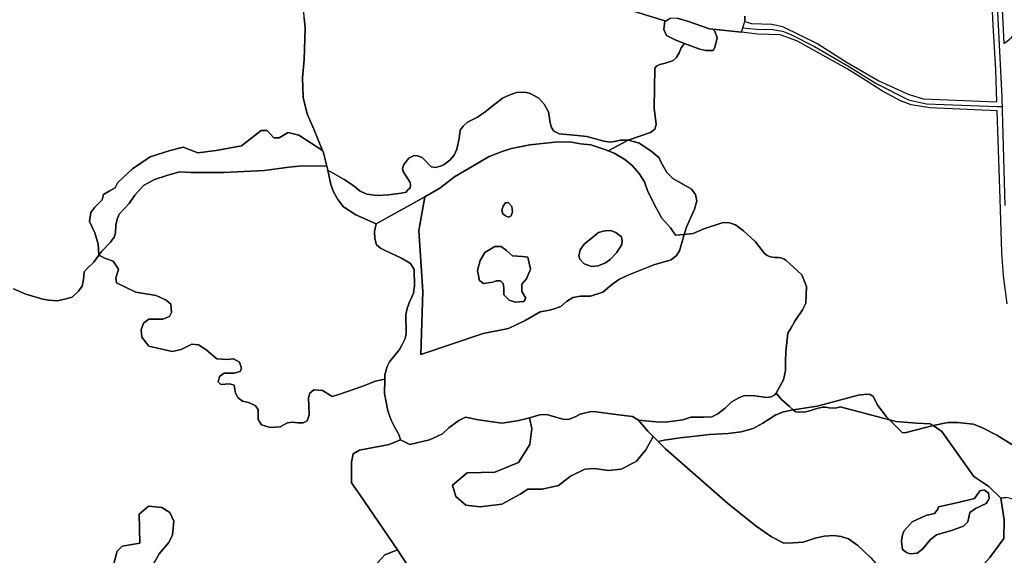
# Model space of a CAD drawing. Units: metres. Extents: x 92957 to 237079, y 464238 to 625000.
# Drawn here: x 111539 to 112206, y 565422 to 565785 of the extents above; entities that cross this region are included whole.
import ezdxf

# ---------------------------------------------------------------- set-up
doc = ezdxf.new("R2010")
doc.units = ezdxf.units.M
for name, color, linetype in [('0_TERREIN', 3, 'Continuous'), ('1_WATER', 5, 'Continuous'), ('3_WEGEN', 6, 'Continuous')]:
    doc.layers.add(name, color=color, linetype=linetype)

# ---------------------------------------------------------------- blocks, each defined once
blk = doc.blocks.new('09_west.gml_terrain')
for points in [[(111600.315, 565408.262), (111604.651, 565425.135), (111608.024, 565428.51), (111620.069, 565430.438), (111619.587, 565450.204), (111625.85, 565455.507), (111635.005, 565454.543), (111640.305, 565451.168), (111643.195, 565445.383), (111642.232, 565436.223), (111639.824, 565430.92), (111633.078, 565423.207), (111627.778, 565413.565)], [(111773.73, 565409.366), (111785.901, 565422.611), (111794.49, 565425.968), (111769.287, 565463.012), (111763.333, 565471.405), (111763.441, 565485.36), (111764.626, 565490.975), (111768.854, 565493.405), (111789.047, 565497.35), (111796.675, 565500.368), (111795.494, 565504.061), (111792.541, 565509.231), (111790.326, 565513.662), (111788.11, 565520.124), (111785.895, 565531.756), (111786.015, 565541.584), (111779.448, 565540.209), (111771.697, 565537.016), (111754.83, 565531.086), (111750.271, 565529.718), (111743.889, 565533.823), (111737.962, 565534.279), (111735.227, 565531.999), (111734.315, 565528.806), (111734.771, 565517.402), (111733.403, 565513.297), (111730.669, 565511.928), (111727.021, 565511.928), (111723.374, 565512.384), (111720.183, 565511.928), (111715.168, 565509.191), (111708.33, 565508.735), (111702.404, 565510.56), (111700.124, 565514.209), (111700.124, 565521.051), (111698.301, 565523.788), (111693.743, 565525.612), (111689.639, 565526.525), (111686.732, 565528.806), (111684.908, 565531.999), (111683.997, 565537.472), (111680.805, 565538.385), (111674.879, 565537.928), (111673.055, 565539.753), (111673.967, 565543.402), (111677.158, 565545.684), (111683.997, 565545.684), (111688.099, 565546.595), (111689.011, 565548.876), (111687.644, 565552.981), (111683.541, 565555.262), (111678.982, 565554.806), (111672.144, 565555.262), (111664.85, 565561.648), (111659.835, 565564.841), (111655.276, 565565.296), (111647.982, 565561.648), (111642.056, 565560.28), (111626.1, 565563.929), (111621.541, 565569.859), (111621.085, 565574.876), (111622.453, 565579.438), (111626.1, 565582.175), (111635.673, 565582.175), (111640.232, 565583.999), (111641.599, 565586.736), (111641.144, 565592.21), (111637.953, 565594.947), (111631.115, 565598.14), (111617.438, 565600.42), (111604.218, 565606.806), (111603.762, 565609.999), (111605.585, 565615.929), (111601.938, 565621.403), (111596.924, 565623.228), (111592.267, 565625.369), (111588.755, 565620.568), (111584.694, 565616.691), (111582.479, 565614.106), (111581.925, 565608.936), (111581.002, 565604.505), (111578.602, 565601.182), (111574.357, 565596.935), (111569.373, 565595.643), (111564.019, 565594.534), (111558.298, 565595.089), (111554.421, 565595.643), (111542.976, 565599.15), (111534.484, 565602.659)], [(111943.448, 565794.118), (111975.668, 565784.171), (111976.296, 565783.978), (111979.135, 565785.601)], [(111984.001, 565786.006), (111990.894, 565783.978), (112005.899, 565778.706), (112008.159, 565778.472), (112027.537, 565776.326), (112028.493, 565779.356), (112029.825, 565783.573), (112029.825, 565787.223)], [(111534.484, 565602.659), (111542.976, 565599.15), (111554.421, 565595.643), (111558.298, 565595.089), (111564.019, 565594.534), (111569.373, 565595.643), (111574.357, 565596.935), (111578.602, 565601.182), (111581.002, 565604.505), (111581.925, 565608.936), (111582.479, 565614.106), (111584.694, 565616.691), (111588.755, 565620.568), (111592.267, 565625.369), (111591.909, 565632.807), (111589.63, 565640.561), (111585.983, 565648.316), (111586.894, 565654.246), (111589.63, 565657.895), (111594.644, 565662.913), (111595.556, 565666.562), (111599.203, 565668.842), (111603.306, 565671.123), (111605.129, 565674.772), (111615.159, 565683.894), (111627.012, 565692.106), (111640.688, 565696.211), (111649.35, 565698.492), (111659.378, 565694.843), (111671.688, 565696.211), (111689.011, 565699.404), (111702.232, 565709.895), (111706.335, 565709.895), (111710.893, 565704.878), (111714.54, 565704.878), (111720.467, 565708.527), (111727.761, 565706.702), (111743.815, 565696.25), (111737.996, 565710.802), (111733.381, 565721.142), (111730.796, 565732.219), (111730.243, 565745.512), (111731.35, 565757.883), (111732.089, 565779.207), (111731.35, 565786.223)], [(111731.35, 565786.223), (111732.089, 565779.207), (111731.35, 565757.883), (111730.243, 565745.512), (111730.796, 565732.219), (111733.381, 565721.142), (111737.996, 565710.802), (111743.815, 565696.25), (111744.456, 565694.647), (111746.631, 565685.827), (111747.299, 565683.117), (111758.578, 565676.645), (111764.3, 565672.953), (111769.283, 565668.891), (111773.714, 565666.675), (111780.728, 565665.937), (111788.666, 565666.306), (111796.973, 565667.414), (111800.48, 565668.152), (111801.403, 565669.445), (111803.249, 565671.107), (111803.434, 565672.768), (111803.249, 565674.615), (111798.45, 565682), (111798.08, 565684.031), (111798.819, 565686.8), (111802.326, 565691.047), (111805.833, 565692.894), (111808.233, 565692.708), (111811.371, 565691.6), (111817.463, 565685.323), (111820.324, 565684.769), (111823.647, 565685.692), (111826.232, 565686.8), (111830.107, 565689.754), (111833.061, 565693.078), (111834.722, 565697.324), (111836.383, 565704.525), (111837.122, 565710.063), (111838.968, 565712.833), (111841.921, 565715.602), (111848.751, 565718.926), (111853.92, 565722.434), (111865.734, 565731.665), (111870.164, 565733.881), (111875.148, 565735.541), (111880.87, 565735.727), (111884.377, 565734.988), (111890.285, 565731.665), (111893.976, 565727.788), (111896.93, 565722.434), (111897.945, 565715.141), (111898.868, 565711.817), (111900.529, 565709.417), (111904.037, 565707.571), (111916.589, 565706.463), (111922.865, 565705.725), (111934.31, 565702.586), (111939.109, 565702.032), (111945.939, 565703.324), (111950.923, 565703.324), (111965.878, 565708.564), (111968.921, 565710.846), (111969.682, 565713.889), (111968.351, 565724.92), (111968.921, 565752.118), (111970.253, 565753.639), (111972.155, 565754.59), (111975.768, 565755.351), (111978.811, 565756.302), (111981.284, 565757.253), (111983.376, 565758.965), (111985.278, 565762.388), (111986.799, 565765.812), (111989.019, 565768.814), (111983.189, 565771), (111976.701, 565774.244), (111975.079, 565778.3), (111975.668, 565784.171), (111943.448, 565794.118)], [(112029.825, 565787.223), (112029.825, 565783.573), (112034.286, 565782.356), (112048.074, 565781.95), (112055.373, 565780.328), (112079.3, 565768.567), (112099.17, 565755.994), (112120.663, 565743.422), (112140.534, 565734.499), (112150.673, 565731.254), (112200.518, 565729.319), (112199.892, 565750.98), (112197.976, 565781.1), (112195.393, 565837.328)], [(112205.178, 565768.7), (112207.511, 565770.256), (112210.464, 565772.841), (112214.341, 565778.195), (112215.633, 565782.626), (112214.71, 565787.057), (112212.864, 565790.935), (112208.434, 565796.289), (112203.737, 565801.191), (112205.178, 565768.7)], [(112027.537, 565776.326), (112008.159, 565778.472), (112009.549, 565777.083), (112011.171, 565772.622), (112009.549, 565766.133), (112008.332, 565764.106), (112003.465, 565764.106), (111999.411, 565764.917), (111990.777, 565768.154), (111989.019, 565768.814), (111986.799, 565765.812), (111985.278, 565762.388), (111983.376, 565758.965), (111981.284, 565757.253), (111978.811, 565756.302), (111975.768, 565755.351), (111972.155, 565754.59), (111970.253, 565753.639), (111968.921, 565752.118), (111968.351, 565724.92), (111969.682, 565713.889), (111968.921, 565710.846), (111965.878, 565708.564), (111950.923, 565703.324), (111958.491, 565701.294), (111959.698, 565700.489), (111966.244, 565696.124), (111971.782, 565691.324), (111972.889, 565688.555), (111976.951, 565681.354), (111981.011, 565677.292), (111993.565, 565670.46), (111996.517, 565666.583), (111997.256, 565662.152), (111995.779, 565656.521), (111990.241, 565644.335), (111988.773, 565639.566), (111994.944, 565640.226), (112001.958, 565643.18), (112015.064, 565647.611), (112019.494, 565647.242), (112023.555, 565645.95), (112028.908, 565641.886), (112037.037, 565634.569), (112043.046, 565626.662), (112044.947, 565625.154), (112047.242, 565624.433), (112050.192, 565623.974), (112052.683, 565623.778), (112054.388, 565623.581), (112056.552, 565622.663), (112057.666, 565622.139), (112068.411, 565612.162), (112071.549, 565604.223), (112071.18, 565593.053), (112068.965, 565588.437), (112063.611, 565580.867), (112061.212, 565576.251), (112058.997, 565572.743), (112057.704, 565560.189), (112057.335, 565553.542), (112057.335, 565547.449), (112056.043, 565541.172), (112052.67, 565535.05), (112051.059, 565532.125), (112054.754, 565527.756), (112059.983, 565523.121), (112062.641, 565520.691), (112064.071, 565520.951), (112078.838, 565523.166), (112086.387, 565525.23), (112106.528, 565530.736), (112112.434, 565531.29), (112114.649, 565531.105), (112116.679, 565529.813), (112119.91, 565523.72), (112125.817, 565515.966), (112127.811, 565514.005), (112132.071, 565512.886), (112146.083, 565511.708), (112155.452, 565511.333), (112157.276, 565510.115), (112167.349, 565512.273), (112173.81, 565512.273), (112184.793, 565510.981), (112190.885, 565508.581), (112200.483, 565503.596), (112210.636, 565497.319)], [(112207.551, 565592.543), (112204.939, 565611.521), (112203.894, 565627.19), (112202.85, 565663.578), (112200.735, 565723.134), (112155.133, 565725.171), (112142.562, 565727.199), (112135.262, 565730.037), (112123.098, 565736.527), (112111.742, 565743.826), (112099.17, 565751.533), (112065.106, 565770.595), (112053.751, 565774.65), (112038.341, 565775.056), (112027.537, 565776.326)], [(111934.31, 565702.586), (111922.865, 565705.725), (111916.589, 565706.463), (111904.037, 565707.571), (111900.529, 565709.417), (111898.868, 565711.817), (111897.945, 565715.141), (111896.93, 565722.434), (111893.976, 565727.788), (111890.285, 565731.665), (111884.377, 565734.988), (111880.87, 565735.727), (111875.148, 565735.541), (111870.164, 565733.881), (111865.734, 565731.665), (111853.92, 565722.434), (111848.751, 565718.926), (111841.921, 565715.602), (111838.968, 565712.833), (111837.122, 565710.063), (111836.383, 565704.525), (111834.722, 565697.324), (111833.061, 565693.078), (111830.107, 565689.754), (111826.232, 565686.8), (111823.647, 565685.692), (111820.324, 565684.769), (111817.463, 565685.323), (111811.371, 565691.6), (111808.233, 565692.708), (111805.833, 565692.894), (111802.326, 565691.047), (111798.819, 565686.8), (111798.08, 565684.031), (111798.45, 565682), (111803.249, 565674.615), (111803.434, 565672.768), (111803.249, 565671.107), (111801.403, 565669.445), (111800.48, 565668.152), (111796.973, 565667.414), (111788.666, 565666.306), (111780.728, 565665.937), (111773.714, 565666.675), (111769.283, 565668.891), (111764.3, 565672.953), (111758.578, 565676.645), (111747.299, 565683.117), (111749.44, 565673.23), (111751.286, 565668.429), (111754.24, 565663.075), (111758.115, 565658.09), (111766.423, 565652.736), (111780.173, 565646.78), (111813.183, 565664.95), (111823.276, 565670.782), (111833.245, 565678.584), (111856.689, 565692.247), (111865.549, 565695.57), (111871.825, 565697.601), (111884.193, 565700.186), (111901.083, 565702.032), (111911.42, 565702.217), (111918.619, 565700.74), (111925.634, 565700.186), (111935.602, 565696.862), (111937.308, 565696.146), (111950.923, 565703.324), (111945.939, 565703.324), (111939.109, 565702.032), (111934.31, 565702.586)], [(111743.815, 565696.25), (111727.761, 565706.702), (111720.467, 565708.527), (111714.54, 565704.878), (111710.893, 565704.878), (111706.335, 565709.895), (111702.232, 565709.895), (111689.011, 565699.404), (111671.688, 565696.211), (111659.378, 565694.843), (111649.35, 565698.492), (111640.688, 565696.211), (111627.012, 565692.106), (111615.159, 565683.894), (111605.129, 565674.772), (111603.306, 565671.123), (111599.203, 565668.842), (111595.556, 565666.562), (111594.644, 565662.913), (111589.63, 565657.895), (111586.894, 565654.246), (111585.983, 565648.316), (111589.63, 565640.561), (111591.909, 565632.807), (111592.267, 565625.369), (111594.293, 565628.138), (111600.2, 565634.231), (111602.784, 565637.554), (111603.707, 565640.692), (111603.892, 565645.861), (111604.815, 565649.925), (111606.107, 565653.248), (111612.843, 565660.361), (111616.72, 565666.084), (111622.628, 565672.546), (111630.01, 565676.608), (111638.317, 565679.378), (111646.993, 565681.778), (111654.561, 565681.409), (111677.082, 565681.409), (111704.493, 565682.886), (111721.107, 565685.101), (111729.967, 565686.025), (111746.631, 565685.827), (111744.456, 565694.647), (111743.815, 565696.25)], [(111937.308, 565696.146), (111935.602, 565696.862), (111925.634, 565700.186), (111918.619, 565700.74), (111911.42, 565702.217), (111901.083, 565702.032), (111884.193, 565700.186), (111871.825, 565697.601), (111865.549, 565695.57), (111856.689, 565692.247), (111833.245, 565678.584), (111823.276, 565670.782), (111813.183, 565664.95), (111808.953, 565642.126), (111811.668, 565600.922), (111810.33, 565558.257), (111852.552, 565572.505), (111869.711, 565575.789), (111881.108, 565581.262), (111891.137, 565587.192), (111897.472, 565588.297), (111900.068, 565588.946), (111905.236, 565590.608), (111909.113, 565594.116), (111913.358, 565596.701), (111918.527, 565597.809), (111925.357, 565597.809), (111933.663, 565600.393), (111939.386, 565605.194), (111944.554, 565608.886), (111951.2, 565612.21), (111968.275, 565618.856), (111979.904, 565622.364), (111983.596, 565625.318), (111985.626, 565628.457), (111987.289, 565634.734), (111988.773, 565639.566), (111982.853, 565638.933), (111979.535, 565643.874), (111973.628, 565650.52), (111969.936, 565656.982), (111964.214, 565668.522), (111961.814, 565675.168), (111958.307, 565680.707), (111953.508, 565686.246), (111948.523, 565690.123), (111941.324, 565694.462), (111937.308, 565696.146)], [(111988.773, 565639.566), (111990.241, 565644.335), (111995.779, 565656.521), (111997.256, 565662.152), (111996.517, 565666.583), (111993.565, 565670.46), (111981.011, 565677.292), (111976.951, 565681.354), (111972.889, 565688.555), (111971.782, 565691.324), (111966.244, 565696.124), (111959.698, 565700.489), (111958.491, 565701.294), (111950.923, 565703.324), (111937.308, 565696.146), (111941.324, 565694.462), (111948.523, 565690.123), (111953.508, 565686.246), (111958.307, 565680.707), (111961.814, 565675.168), (111964.214, 565668.522), (111969.936, 565656.982), (111973.628, 565650.52), (111979.535, 565643.874), (111982.853, 565638.933), (111988.773, 565639.566)], [(111746.631, 565685.827), (111729.967, 565686.025), (111721.107, 565685.101), (111704.493, 565682.886), (111677.082, 565681.409), (111654.561, 565681.409), (111646.993, 565681.778), (111638.317, 565679.378), (111630.01, 565676.608), (111622.628, 565672.546), (111616.72, 565666.084), (111612.843, 565660.361), (111606.107, 565653.248), (111604.815, 565649.925), (111603.892, 565645.861), (111603.707, 565640.692), (111602.784, 565637.554), (111600.2, 565634.231), (111594.293, 565628.138), (111592.267, 565625.369), (111596.924, 565623.228), (111601.938, 565621.403), (111605.585, 565615.929), (111603.762, 565609.999), (111604.218, 565606.806), (111617.438, 565600.42), (111631.115, 565598.14), (111637.953, 565594.947), (111641.144, 565592.21), (111641.599, 565586.736), (111640.232, 565583.999), (111635.673, 565582.175), (111626.1, 565582.175), (111622.453, 565579.438), (111621.085, 565574.876), (111621.541, 565569.859), (111626.1, 565563.929), (111642.056, 565560.28), (111647.982, 565561.648), (111655.276, 565565.296), (111659.835, 565564.841), (111664.85, 565561.648), (111672.144, 565555.262), (111678.982, 565554.806), (111683.541, 565555.262), (111687.644, 565552.981), (111689.011, 565548.876), (111688.099, 565546.595), (111683.997, 565545.684), (111677.158, 565545.684), (111673.967, 565543.402), (111673.055, 565539.753), (111674.879, 565537.928), (111680.805, 565538.385), (111683.997, 565537.472), (111684.908, 565531.999), (111686.732, 565528.806), (111689.639, 565526.525), (111693.743, 565525.612), (111698.301, 565523.788), (111700.124, 565521.051), (111700.124, 565514.209), (111702.404, 565510.56), (111708.33, 565508.735), (111715.168, 565509.191), (111720.183, 565511.928), (111723.374, 565512.384), (111727.021, 565511.928), (111730.669, 565511.928), (111733.403, 565513.297), (111734.771, 565517.402), (111734.315, 565528.806), (111735.227, 565531.999), (111737.962, 565534.279), (111743.889, 565533.823), (111750.271, 565529.718), (111754.83, 565531.086), (111771.697, 565537.016), (111779.448, 565540.209), (111786.015, 565541.584), (111786.08, 565544.403), (111787.557, 565550.126), (111789.217, 565553.265), (111795.863, 565561.573), (111797.34, 565564.158), (111799.74, 565568.959), (111800.478, 565572.467), (111800.294, 565585.206), (111801.217, 565589.268), (111802.509, 565593.145), (111805.462, 565599.792), (111806.2, 565604.592), (111805.832, 565615.762), (111803.432, 565619.824), (111797.34, 565623.332), (111786.634, 565628.317), (111783.127, 565630.163), (111780.358, 565632.564), (111779.25, 565636.81), (111779.066, 565641.426), (111780.173, 565646.78), (111766.423, 565652.736), (111758.115, 565658.09), (111754.24, 565663.075), (111751.286, 565668.429), (111749.44, 565673.23), (111747.299, 565683.117), (111746.631, 565685.827)], [(111811.668, 565600.922), (111808.953, 565642.126), (111813.183, 565664.95), (111780.173, 565646.78), (111779.066, 565641.426), (111779.25, 565636.81), (111780.358, 565632.564), (111783.127, 565630.163), (111786.634, 565628.317), (111797.34, 565623.332), (111803.432, 565619.824), (111805.832, 565615.762), (111806.2, 565604.592), (111805.462, 565599.792), (111802.509, 565593.145), (111801.217, 565589.268), (111800.294, 565585.206), (111800.478, 565572.467), (111799.74, 565568.959), (111797.34, 565564.158), (111795.863, 565561.573), (111789.217, 565553.265), (111787.557, 565550.126), (111786.08, 565544.403), (111786.015, 565541.584), (111785.895, 565531.756), (111788.11, 565520.124), (111790.326, 565513.662), (111792.541, 565509.231), (111795.494, 565504.061), (111796.675, 565500.368), (111802.878, 565497.322), (111816.168, 565500.461), (111825.029, 565504.523), (111829.275, 565508.585), (111836.104, 565513.57), (111840.72, 565515.785), (111849.395, 565513.939), (111865.362, 565511.723), (111875.699, 565513.385), (111881.421, 565514.677), (111884.072, 565515.435), (111891.758, 565517.632), (111896.373, 565517.447), (111907.264, 565514.124), (111911.14, 565514.493), (111915.386, 565516.339), (111918.339, 565517.816), (111925.723, 565519.662), (111929.046, 565519.478), (111944.182, 565517.262), (111953.688, 565516.153), (111957.749, 565513.754), (111969.747, 565512.554), (111976.207, 565512.37), (111987.837, 565514.031), (111993.19, 565515.693), (112002.051, 565515.693), (112007.588, 565516.062), (112011.648, 565518.093), (112016.449, 565521.97), (112020.51, 565525.848), (112025.863, 565528.802), (112029.555, 565530.463), (112036.661, 565530.279), (112044.599, 565529.172), (112047.737, 565529.54), (112050.136, 565531.017), (112051.059, 565532.125), (112052.67, 565535.05), (112056.043, 565541.172), (112057.335, 565547.449), (112057.335, 565553.542), (112057.704, 565560.189), (112058.997, 565572.743), (112061.212, 565576.251), (112063.611, 565580.867), (112068.965, 565588.437), (112071.18, 565593.053), (112071.549, 565604.223), (112068.411, 565612.162), (112057.666, 565622.139), (112056.552, 565622.663), (112054.388, 565623.581), (112052.683, 565623.778), (112050.192, 565623.974), (112047.242, 565624.433), (112044.947, 565625.154), (112043.046, 565626.662), (112037.037, 565634.569), (112028.908, 565641.886), (112023.555, 565645.95), (112019.494, 565647.242), (112015.064, 565647.611), (112001.958, 565643.18), (111994.944, 565640.226), (111988.773, 565639.566), (111987.289, 565634.734), (111985.626, 565628.457), (111983.596, 565625.318), (111979.904, 565622.364), (111968.275, 565618.856), (111951.2, 565612.21), (111944.554, 565608.886), (111939.386, 565605.194), (111933.663, 565600.393), (111925.357, 565597.809), (111918.527, 565597.809), (111913.358, 565596.701), (111909.113, 565594.116), (111905.236, 565590.608), (111900.068, 565588.946), (111897.472, 565588.297), (111891.137, 565587.192), (111881.108, 565581.262), (111869.711, 565575.789), (111852.552, 565572.505), (111810.33, 565558.257), (111811.668, 565600.922)], [(111871.957, 565658.451), (111872.479, 565654.882), (111871.542, 565652.168), (111869.716, 565651.279), (111867.629, 565652.175), (111865.827, 565653.557), (111865.222, 565655.869), (111866.159, 565658.584), (111867.825, 565660.871), (111869.61, 565661.131), (111871.957, 565658.451)], [(111928.126, 565638.519), (111921.111, 565632.981), (111918.342, 565629.103), (111917.419, 565625.041), (111917.973, 565622.827), (111921.111, 565619.687), (111925.911, 565617.841), (111930.525, 565618.21), (111935.509, 565620.241), (111938.647, 565622.457), (111942.893, 565627.072), (111946.585, 565632.796), (111946.769, 565635.565), (111946.031, 565638.15), (111942.524, 565640.92), (111939.57, 565642.027), (111936.802, 565642.212), (111934.033, 565641.658), (111930.71, 565640.735), (111928.126, 565638.519)], [(111930.71, 565640.735), (111934.033, 565641.658), (111936.802, 565642.212), (111939.57, 565642.027), (111942.524, 565640.92), (111946.031, 565638.15), (111946.769, 565635.565), (111946.585, 565632.796), (111942.893, 565627.072), (111938.647, 565622.457), (111935.509, 565620.241), (111930.525, 565618.21), (111925.911, 565617.841), (111921.111, 565619.687), (111917.973, 565622.827), (111917.419, 565625.041), (111918.342, 565629.103), (111921.111, 565632.981), (111928.126, 565638.519), (111930.71, 565640.735)], [(111859.225, 565607.263), (111861.505, 565608.175), (111864.241, 565608.175), (111866.064, 565606.35), (111866.52, 565603.157), (111866.52, 565598.596), (111870.167, 565594.947), (111874.27, 565593.578), (111880.196, 565594.034), (111881.564, 565596.315), (111878.829, 565600.877), (111878.829, 565605.894), (111882.02, 565609.543), (111884.755, 565615.929), (111882.932, 565624.14), (111879.285, 565624.596), (111872.446, 565625.052), (111868.344, 565628.701), (111864.696, 565631.438), (111860.594, 565631.438), (111853.755, 565627.333), (111850.564, 565621.859), (111848.741, 565615.017), (111850.108, 565608.175), (111850.74, 565607.753), (111852.844, 565606.35), (111859.225, 565607.263)], [(111852.844, 565606.35), (111850.74, 565607.753), (111850.108, 565608.175), (111848.741, 565615.017), (111850.564, 565621.859), (111853.755, 565627.333), (111860.594, 565631.438), (111864.696, 565631.438), (111868.344, 565628.701), (111872.446, 565625.052), (111879.285, 565624.596), (111882.932, 565624.14), (111884.755, 565615.929), (111882.02, 565609.543), (111878.829, 565605.894), (111878.829, 565600.877), (111881.564, 565596.315), (111880.196, 565594.034), (111874.27, 565593.578), (111870.167, 565594.947), (111866.52, 565598.596), (111866.52, 565603.157), (111866.064, 565606.35), (111864.241, 565608.175), (111861.505, 565608.175), (111859.225, 565607.263), (111852.844, 565606.35)], [(112051.059, 565532.125), (112050.136, 565531.017), (112047.737, 565529.54), (112044.599, 565529.172), (112036.661, 565530.279), (112029.555, 565530.463), (112025.863, 565528.802), (112020.51, 565525.848), (112016.449, 565521.97), (112011.648, 565518.093), (112007.588, 565516.062), (112002.051, 565515.693), (111993.19, 565515.693), (111987.837, 565514.031), (111976.207, 565512.37), (111969.747, 565512.554), (111957.749, 565513.754), (111959.041, 565512.462), (111964.209, 565506.368), (111967.765, 565502.813), (111971.21, 565499.367), (111975.191, 565500.273), (111986.082, 565501.75), (112006.202, 565503.965), (112018.57, 565504.704), (112027.245, 565505.811), (112035.552, 565508.212), (112041.92, 565511.72), (112050.781, 565517.443), (112055.949, 565519.473), (112062.641, 565520.691), (112059.983, 565523.121), (112054.754, 565527.756), (112051.059, 565532.125)], [(112119.91, 565523.72), (112116.679, 565529.813), (112114.649, 565531.105), (112112.434, 565531.29), (112106.528, 565530.736), (112086.387, 565525.23), (112078.838, 565523.166), (112064.071, 565520.951), (112062.641, 565520.691), (112064.142, 565519.319), (112068.183, 565519.2), (112071.035, 565519.319), (112074.482, 565520.388), (112078.641, 565521.695), (112082.563, 565522.646), (112084.464, 565522.527), (112086.96, 565522.171), (112089.218, 565521.814), (112092.07, 565522.052), (112094.506, 565522.755), (112127.811, 565514.005), (112125.817, 565515.966), (112119.91, 565523.72)], [(112094.506, 565522.755), (112092.07, 565522.052), (112089.218, 565521.814), (112086.96, 565522.171), (112084.464, 565522.527), (112082.563, 565522.646), (112078.641, 565521.695), (112074.482, 565520.388), (112071.035, 565519.319), (112068.183, 565519.2), (112064.142, 565519.319), (112062.641, 565520.691), (112055.949, 565519.473), (112050.781, 565517.443), (112041.92, 565511.72), (112035.552, 565508.212), (112027.245, 565505.811), (112018.57, 565504.704), (112006.202, 565503.965), (111986.082, 565501.75), (111975.191, 565500.273), (111971.21, 565499.367), (111976.207, 565494.368), (112018.202, 565457.627), (112037.584, 565441.933), (112047.921, 565434.733), (112056.228, 565430.486), (112062.504, 565430.671), (112069.334, 565431.225), (112077.456, 565433.81), (112083.547, 565435.287), (112090.008, 565435.656), (112094.992, 565434.917), (112099.976, 565433.44), (112106.252, 565428.825), (112115.204, 565420.516)], [(112195.684, 565420.684), (112205.192, 565433.644), (112205.529, 565446.225), (112203.273, 565460.969), (112195.163, 565468.907), (112184.971, 565475.514), (112163.263, 565506.118), (112157.276, 565510.115), (112139.107, 565505.442), (112136.708, 565505.258), (112127.811, 565514.005), (112094.506, 565522.755)], [(111884.072, 565515.435), (111881.421, 565514.677), (111875.699, 565513.385), (111865.362, 565511.723), (111849.395, 565513.939), (111840.72, 565515.785), (111836.104, 565513.57), (111829.275, 565508.585), (111825.029, 565504.523), (111816.168, 565500.461), (111802.878, 565497.322), (111796.675, 565500.368), (111789.047, 565497.35), (111768.854, 565493.405), (111764.626, 565490.975), (111763.441, 565485.36), (111763.333, 565471.405), (111769.287, 565463.012), (111794.49, 565425.968), (111805.722, 565409.08)], [(112115.204, 565420.516), (112106.252, 565428.825), (112099.976, 565433.44), (112094.992, 565434.917), (112090.008, 565435.656), (112083.547, 565435.287), (112077.456, 565433.81), (112069.334, 565431.225), (112062.504, 565430.671), (112056.228, 565430.486), (112047.921, 565434.733), (112037.584, 565441.933), (112018.202, 565457.627), (111976.207, 565494.368), (111971.21, 565499.367), (111967.765, 565502.813), (111962.885, 565493.592), (111956.14, 565485.878), (111946.022, 565480.575), (111937.35, 565479.611), (111927.714, 565481.057), (111921.45, 565480.575), (111911.814, 565475.754), (111903.623, 565469.487), (111892.542, 565467.077), (111882.906, 565467.077), (111877.606, 565463.702), (111865.158, 565456.897), (111850.549, 565454.976), (111840.973, 565456.107), (111834.187, 565462.001), (111831.736, 565469.832), (111841.683, 565478.078), (111860.52, 565478.557), (111876.546, 565485.162), (111884.274, 565497.265), (111885.483, 565508.069), (111884.072, 565515.435)], [(111957.749, 565513.754), (111953.688, 565516.153), (111944.182, 565517.262), (111929.046, 565519.478), (111925.723, 565519.662), (111918.339, 565517.816), (111915.386, 565516.339), (111911.14, 565514.493), (111907.264, 565514.124), (111896.373, 565517.447), (111891.758, 565517.632), (111884.072, 565515.435), (111885.483, 565508.069), (111884.274, 565497.265), (111876.546, 565485.162), (111860.52, 565478.557), (111841.683, 565478.078), (111831.736, 565469.832), (111834.187, 565462.001), (111840.973, 565456.107), (111850.549, 565454.976), (111865.158, 565456.897), (111877.606, 565463.702), (111882.906, 565467.077), (111892.542, 565467.077), (111903.623, 565469.487), (111911.814, 565475.754), (111921.45, 565480.575), (111927.714, 565481.057), (111937.35, 565479.611), (111946.022, 565480.575), (111956.14, 565485.878), (111962.885, 565493.592), (111967.765, 565502.813), (111964.209, 565506.368), (111959.041, 565512.462), (111957.749, 565513.754)], [(112157.276, 565510.115), (112155.452, 565511.333), (112146.083, 565511.708), (112132.071, 565512.886), (112127.811, 565514.005), (112136.708, 565505.258), (112139.107, 565505.442), (112157.276, 565510.115)], [(112210.636, 565497.319), (112200.483, 565503.596), (112190.885, 565508.581), (112184.793, 565510.981), (112173.81, 565512.273), (112167.349, 565512.273), (112157.276, 565510.115), (112163.263, 565506.118), (112184.971, 565475.514), (112195.163, 565468.907), (112203.273, 565460.969), (112206.575, 565461.316)], [(112136.512, 565436.223), (112137.476, 565438.633), (112143.257, 565444.9), (112152.412, 565449.239), (112158.193, 565450.685), (112160.602, 565453.578), (112160.888, 565455.149), (112174.425, 565458.004), (112185.333, 565460.732), (112188.971, 565465.883), (112191.945, 565466.569), (112192.402, 565466.112), (112194.811, 565464.666), (112195.292, 565460.809), (112194.759, 565459.877), (112193.365, 565457.434), (112186.138, 565454.06), (112182.284, 565451.167), (112180.838, 565444.9), (112177.947, 565442.008), (112169.757, 565439.115), (112159.639, 565436.223), (112155.303, 565432.848), (112150.485, 565426.581), (112146.63, 565423.688), (112141.812, 565423.206), (112139.403, 565424.17), (112136.512, 565426.099), (112136.03, 565431.884), (112136.512, 565436.223)], [(112194.759, 565459.877), (112195.292, 565460.809), (112194.811, 565464.666), (112192.402, 565466.112), (112191.945, 565466.569), (112188.971, 565465.883), (112185.333, 565460.732), (112174.425, 565458.004), (112160.888, 565455.149), (112160.602, 565453.578), (112158.193, 565450.685), (112152.412, 565449.239), (112143.257, 565444.9), (112137.476, 565438.633), (112136.512, 565436.223), (112136.03, 565431.884), (112136.512, 565426.099), (112139.403, 565424.17), (112141.812, 565423.206), (112146.63, 565423.688), (112150.485, 565426.581), (112155.303, 565432.848), (112159.639, 565436.223), (112169.757, 565439.115), (112177.947, 565442.008), (112180.838, 565444.9), (112182.284, 565451.167), (112186.138, 565454.06), (112193.365, 565457.434), (112194.759, 565459.877)], [(112226.648, 565428.411), (112223.189, 565430.852), (112220.419, 565434.36), (112217.096, 565442.669), (112216.174, 565451.346), (112215.435, 565455.592), (112213.589, 565457.808), (112210.636, 565460.393), (112206.575, 565461.316), (112203.273, 565460.969), (112205.529, 565446.225), (112205.192, 565433.644), (112195.684, 565420.684), (112188.487, 565412.76), (112188.043, 565410.855), (112184.934, 565397.499), (112185.589, 565387.348), (112182.774, 565379.181), (112182.774, 565374.955), (112186.997, 565370.168), (112194.031, 565366.146), (112218.516, 565410.079), (112225.827, 565425.923), (112226.648, 565428.411)], [(111627.778, 565413.565), (111633.078, 565423.207), (111639.824, 565430.92), (111642.232, 565436.223), (111643.195, 565445.383), (111640.305, 565451.168), (111635.005, 565454.543), (111625.85, 565455.507), (111619.587, 565450.204), (111620.069, 565430.438), (111608.024, 565428.51), (111604.651, 565425.135), (111600.315, 565408.262)], [(111805.722, 565409.08), (111794.49, 565425.968), (111785.901, 565422.611), (111773.73, 565409.366)]]:
    blk.add_lwpolyline(points)
blk = doc.blocks.new('09_west.gml_water')
for points in [[(112008.159, 565778.472), (112005.899, 565778.706), (111990.894, 565783.978), (111984.001, 565786.006), (111979.135, 565785.601), (111976.296, 565783.978), (111975.668, 565784.171), (111975.079, 565778.3), (111976.701, 565774.244), (111983.189, 565771), (111989.019, 565768.814), (111990.777, 565768.154), (111999.411, 565764.917), (112003.465, 565764.106), (112008.332, 565764.106), (112009.549, 565766.133), (112011.171, 565772.622), (112009.549, 565777.083), (112008.159, 565778.472)], [(111871.957, 565658.451), (111869.61, 565661.131), (111867.825, 565660.871), (111866.159, 565658.584), (111865.222, 565655.869), (111865.827, 565653.557), (111867.629, 565652.175), (111869.716, 565651.279), (111871.542, 565652.168), (111872.479, 565654.882), (111871.957, 565658.451)]]:
    blk.add_lwpolyline(points)
blk = doc.blocks.new('09_west.gml_roads')
for points in [[(112204.289, 565726.098), (112204.194, 565729.424), (112204.111, 565732.358), (112195.944, 565892.292), (112195.613, 565898.792)], [(111743.815, 565696.25), (111737.996, 565710.802), (111733.381, 565721.142), (111730.796, 565732.219), (111730.243, 565745.512), (111731.35, 565757.883), (111732.089, 565779.207), (111731.35, 565786.223), (111730.612, 565798.778), (111731.904, 565802.84), (111734.857, 565813.734), (111734.857, 565818.902), (111734.488, 565824.811), (111733.565, 565829.796), (111731.35, 565836.35), (111726.551, 565840.966), (111724.889, 565842.259)], [(112028.493, 565779.356), (112038.067, 565778.48), (112048.68, 565778.319), (112055.272, 565777.193), (112060.455, 565775.177), (112076.982, 565766.738), (112100.777, 565752.857), (112118.742, 565741.702), (112140.623, 565730.632), (112152.815, 565727.806), (112200.627, 565726.219), (112204.289, 565726.098)], [(111937.308, 565696.146), (111950.923, 565703.324), (111965.878, 565708.564), (111968.921, 565710.846), (111969.682, 565713.889), (111968.351, 565724.92), (111968.921, 565752.118), (111970.253, 565753.639), (111972.155, 565754.59), (111975.768, 565755.351), (111978.811, 565756.302), (111981.284, 565757.253), (111983.376, 565758.965), (111985.278, 565762.388), (111986.799, 565765.812), (111989.019, 565768.814)], [(112206.199, 565659.081), (112204.37, 565723.237), (112204.289, 565726.098)], [(111937.308, 565696.146), (111935.602, 565696.862), (111925.634, 565700.186), (111918.619, 565700.74), (111911.42, 565702.217), (111901.083, 565702.032), (111884.193, 565700.186), (111871.825, 565697.601), (111865.549, 565695.57), (111856.689, 565692.247), (111833.245, 565678.584), (111823.276, 565670.782), (111813.183, 565664.95)], [(111746.631, 565685.827), (111744.456, 565694.647), (111743.815, 565696.25)], [(111988.773, 565639.566), (111982.853, 565638.933), (111979.535, 565643.874), (111973.628, 565650.52), (111969.936, 565656.982), (111964.214, 565668.522), (111961.814, 565675.168), (111958.307, 565680.707), (111953.508, 565686.246), (111948.523, 565690.123), (111941.324, 565694.462), (111937.308, 565696.146)], [(111592.267, 565625.369), (111594.293, 565628.138), (111600.2, 565634.231), (111602.784, 565637.554), (111603.707, 565640.692), (111603.892, 565645.861), (111604.815, 565649.925), (111606.107, 565653.248), (111612.843, 565660.361), (111616.72, 565666.084), (111622.628, 565672.546), (111630.01, 565676.608), (111638.317, 565679.378), (111646.993, 565681.778), (111654.561, 565681.409), (111677.082, 565681.409), (111704.493, 565682.886), (111721.107, 565685.101), (111729.967, 565686.025), (111746.631, 565685.827)], [(111747.299, 565683.117), (111746.631, 565685.827)], [(111780.173, 565646.78), (111766.423, 565652.736), (111758.115, 565658.09), (111754.24, 565663.075), (111751.286, 565668.429), (111749.44, 565673.23), (111747.299, 565683.117)], [(111813.183, 565664.95), (111780.173, 565646.78)], [(112051.059, 565532.125), (112052.67, 565535.05), (112056.043, 565541.172), (112057.335, 565547.449), (112057.335, 565553.542), (112057.704, 565560.189), (112058.997, 565572.743), (112061.212, 565576.251), (112063.611, 565580.867), (112068.965, 565588.437), (112071.18, 565593.053), (112071.549, 565604.223), (112068.411, 565612.162), (112057.666, 565622.139), (112056.552, 565622.663), (112054.388, 565623.581), (112052.683, 565623.778), (112050.192, 565623.974), (112047.242, 565624.433), (112044.947, 565625.154), (112043.046, 565626.662), (112037.037, 565634.569), (112028.908, 565641.886), (112023.555, 565645.95), (112019.494, 565647.242), (112015.064, 565647.611), (112001.958, 565643.18), (111994.944, 565640.226), (111988.773, 565639.566)], [(111780.173, 565646.78), (111779.066, 565641.426), (111779.25, 565636.81), (111780.358, 565632.564), (111783.127, 565630.163), (111786.634, 565628.317), (111797.34, 565623.332), (111803.432, 565619.824), (111805.832, 565615.762), (111806.2, 565604.592), (111805.462, 565599.792), (111802.509, 565593.145), (111801.217, 565589.268), (111800.294, 565585.206), (111800.478, 565572.467), (111799.74, 565568.959), (111797.34, 565564.158), (111795.863, 565561.573), (111789.217, 565553.265), (111787.557, 565550.126), (111786.08, 565544.403), (111786.015, 565541.584)], [(111534.484, 565602.659), (111542.976, 565599.15), (111554.421, 565595.643), (111558.298, 565595.089), (111564.019, 565594.534), (111569.373, 565595.643), (111574.357, 565596.935), (111578.602, 565601.182), (111581.002, 565604.505), (111581.925, 565608.936), (111582.479, 565614.106), (111584.694, 565616.691), (111588.755, 565620.568), (111592.267, 565625.369)], [(111786.015, 565541.584), (111785.895, 565531.756), (111788.11, 565520.124), (111790.326, 565513.662), (111792.541, 565509.231), (111795.494, 565504.061), (111796.675, 565500.368)], [(111957.749, 565513.754), (111969.747, 565512.554), (111976.207, 565512.37), (111987.837, 565514.031), (111993.19, 565515.693), (112002.051, 565515.693), (112007.588, 565516.062), (112011.648, 565518.093), (112016.449, 565521.97), (112020.51, 565525.848), (112025.863, 565528.802), (112029.555, 565530.463), (112036.661, 565530.279), (112044.599, 565529.172), (112047.737, 565529.54), (112050.136, 565531.017), (112051.059, 565532.125)], [(112051.059, 565532.125), (112054.754, 565527.756), (112059.983, 565523.121), (112062.641, 565520.691), (112064.142, 565519.319), (112068.183, 565519.2), (112071.035, 565519.319), (112074.482, 565520.388), (112078.641, 565521.695), (112082.563, 565522.646), (112084.464, 565522.527), (112086.96, 565522.171), (112089.218, 565521.814), (112092.07, 565522.052), (112094.506, 565522.755)], [(112094.506, 565522.755), (112127.811, 565514.005)], [(111796.675, 565500.368), (111802.878, 565497.322), (111816.168, 565500.461), (111825.029, 565504.523), (111829.275, 565508.585), (111836.104, 565513.57), (111840.72, 565515.785), (111849.395, 565513.939), (111865.362, 565511.723), (111875.699, 565513.385), (111881.421, 565514.677), (111884.072, 565515.435)], [(111884.072, 565515.435), (111891.758, 565517.632), (111896.373, 565517.447), (111907.264, 565514.124), (111911.14, 565514.493), (111915.386, 565516.339), (111918.339, 565517.816), (111925.723, 565519.662), (111929.046, 565519.478), (111944.182, 565517.262), (111953.688, 565516.153), (111957.749, 565513.754)], [(111957.749, 565513.754), (111959.041, 565512.462), (111964.209, 565506.368), (111967.765, 565502.813)], [(112127.811, 565514.005), (112132.071, 565512.886), (112146.083, 565511.708), (112155.452, 565511.333), (112157.276, 565510.115)], [(112157.276, 565510.115), (112163.263, 565506.118), (112184.971, 565475.514), (112195.163, 565468.907), (112203.273, 565460.969)], [(111794.49, 565425.968), (111769.287, 565463.012), (111763.333, 565471.405), (111763.441, 565485.36), (111764.626, 565490.975), (111768.854, 565493.405), (111789.047, 565497.35), (111796.675, 565500.368)], [(111967.765, 565502.813), (111971.21, 565499.367)], [(111971.21, 565499.367), (111976.207, 565494.368), (112018.202, 565457.627), (112037.584, 565441.933), (112047.921, 565434.733), (112056.228, 565430.486), (112062.504, 565430.671), (112069.334, 565431.225), (112077.456, 565433.81), (112083.547, 565435.287), (112090.008, 565435.656), (112094.992, 565434.917), (112099.976, 565433.44), (112106.252, 565428.825), (112115.204, 565420.516), (112137.54, 565395.036)], [(112203.273, 565460.969), (112205.529, 565446.225), (112205.192, 565433.644), (112195.684, 565420.684), (112188.487, 565412.76), (112188.043, 565410.855)], [(111853.363, 565329.032), (111841.749, 565344.872), (111822.035, 565368.684), (111812.98, 565385.553), (111805.722, 565409.08), (111794.49, 565425.968)]]:
    blk.add_lwpolyline(points)
for p in [(112204.289, 565726.098), (111937.308, 565696.146), (111746.631, 565685.827), (111780.173, 565646.78), (112051.059, 565532.125), (111957.749, 565513.754), (111796.675, 565500.368)]:
    blk.add_point(p)

msp = doc.modelspace()

# ---------------------------------------------------------------- block references
at = {"layer": '0_TERREIN'}
msp.add_blockref('09_west.gml_terrain', (0, 0), dxfattribs=at)
at = {"layer": '1_WATER'}
msp.add_blockref('09_west.gml_water', (0, 0), dxfattribs=at)
at = {"layer": '3_WEGEN'}
msp.add_blockref('09_west.gml_roads', (0, 0), dxfattribs=at)

doc.saveas('drawing.dxf')
